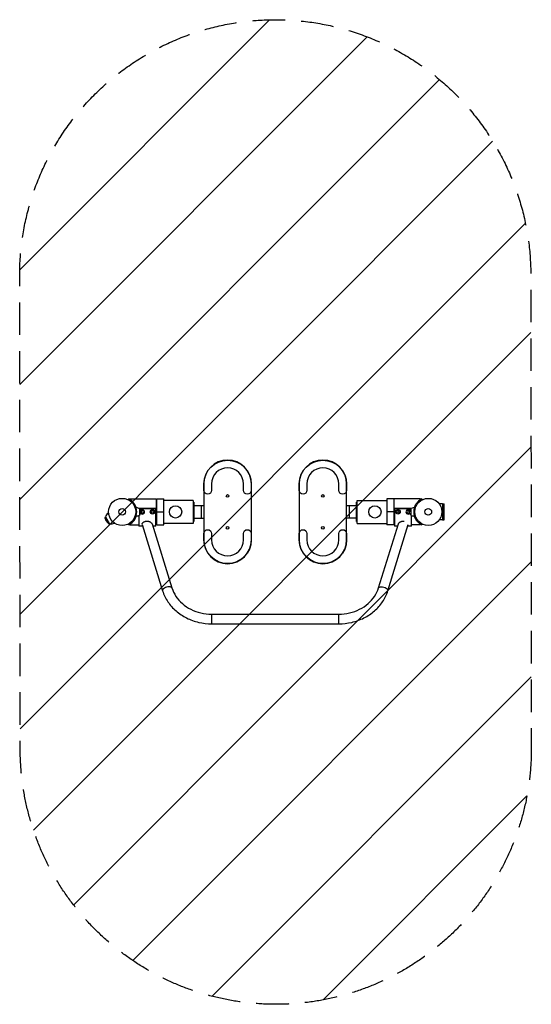
# Model space of a CAD drawing. Units: millimetres. Extents: x -401 to 1601, y -1925 to 1924.
import ezdxf

# ---------------------------------------------------------------- set-up
doc = ezdxf.new("R2010")
doc.units = ezdxf.units.MM
doc.header["$LTSCALE"] = 20
doc.linetypes.add('HIDDEN', pattern=[9.525, 6.35, -3.175])
for name, color, linetype in [('2d', 230, 'Continuous'), ('EN16630-TrainingSpace', 20, 'HIDDEN'), ('EN16630-TrainingSpace_Hatch', 20, 'HIDDEN')]:
    doc.layers.add(name, color=color, linetype=linetype)

msp = doc.modelspace()

# ---------------------------------------------------------------- hatches: boundary and pattern name
at = {"layer": 'EN16630-TrainingSpace_Hatch'}
h = msp.add_hatch(dxfattribs=at)
h.set_pattern_fill('ANSI31', color=256, scale=100)
h.paths.add_polyline_path([(-401, 921.7), (-398.9, -928.4, 0.999997), (1601.1, -921), (1599, 926.3, 1.000003)])

# ---------------------------------------------------------------- linework, layer by layer
at = {"layer": '2d'}
for p, q in [((319.5, 109.5), (319.5, -109.5)), ((320, 84.5), (320, 109.5)), ((350, 109.5), (350, 84.5)), ((475, 84.5), (475, 109.5)), ((505, 109.5), (505, 84.5)), ((505.5, -109.5), (505.5, 109.5)), ((692.5, 109.5), (692.5, -109.5)), ((693, 84.5), (693, 109.5)), ((723, 109.5), (723, 84.5)), ((848, 84.5), (848, 109.5)), ((878, 109.5), (878, 84.5)), ((878.5, -109.5), (878.5, 109.5)), ((25.6, 50.7), (23.9, 47.3)), ((25.8, 50.6), (25.6, 50.7)), ((31, 47.6), (31, 50.8)), ((31, 50.8), (133, 50.8)), ((133, 50.8), (133, -50.8)), ((135.5, -50.8), (135.5, 50.8)), ((135.5, 50.8), (162.5, 50.8)), ((162.5, -50.8), (162.5, 50.8)), ((278.5, 45), (162.5, 45)), ((278.5, 45), (278.5, -45)), ((919.5, -45), (919.5, 45)), ((919.5, 45), (1035.5, 45)), ((1035.5, 50.8), (1035.5, -50.8)), ((1062.5, 50.8), (1035.5, 50.8)), ((1062.5, 50.8), (1062.5, -50.8)), ((1065, -50.8), (1065, 50.8)), ((1167, 50.8), (1065, 50.8)), ((1167, 50.8), (1167, 47.6)), ((1172.4, 50.7), (1172.2, 50.6)), ((1174.1, 47.3), (1172.4, 50.7)), ((68, 13), (131.7, 13)), ((131.7, 12.8), (68.3, 12.8)), ((68.8, -12.3), (68.8, 12.4)), ((131.7, -55.8), (131.7, 13)), ((135.5, 0), (162.5, 0)), ((278.5, 38.1), (280.5, 38.1)), ((280.5, 38.1), (280.5, -38.1)), ((319.5, 24.1), (280.5, 24.1)), ((309, 24.1), (309, -24.2)), ((917.5, 24.1), (878.5, 24.1)), ((889, -24.2), (889, 24.1)), ((917.5, -38.1), (917.5, 38.1)), ((919.5, 38.1), (917.5, 38.1)), ((1066.3, 13), (1066.3, -55.8)), ((1066.3, 13), (1130, 13)), ((1129.7, 12.8), (1066.3, 12.8)), ((1129.2, 12.3), (1129.2, -12.4)), ((1253, 31.1), (1240.9, 31.1)), ((1253, 31.1), (1253, -31.1)), ((1253, 31), (1259.5, 31)), ((1259.5, -31), (1259.5, 31)), ((-66.2, -21.6), (-65.6, -19.4)), ((-66.2, -21.6), (-51.8, -46.5)), ((-65.9, -25.4), (-55, -44.4)), ((-65.5, -19.3), (-65.6, -19.4)), ((-65.6, -19.4), (-49.6, -47.1)), ((-52.9, -4), (-54.7, -5)), ((-54.7, -5), (-52.2, -9.4)), ((65.7, -14.6), (65.7, -55.8)), ((278.5, -38.1), (280.5, -38.1)), ((280.5, -24.2), (319.5, -24.2)), ((917.5, -24.2), (878.5, -24.2)), ((919.5, -38.1), (917.5, -38.1)), ((1062.5, 0), (1035.5, 0)), ((1132.3, -55.8), (1132.3, -14.7)), ((1253, -31.1), (1240.9, -31.1)), ((1253, -31), (1259.5, -31)), ((-51.8, -46.5), (-49.6, -47.1)), ((-49.5, -47.1), (-49.6, -47.1)), ((-34.2, -40.5), (-31.7, -44.9)), ((-29.9, -43.8), (-31.7, -44.9)), ((25.6, -50.7), (23.9, -47.3)), ((25.8, -50.6), (25.6, -50.7)), ((31, -50.8), (31, -47.6)), ((31, -50.8), (65.7, -50.8)), ((80.3, -55.8), (65.7, -55.8)), ((78.4, -49.7), (158.5, -308.5)), ((117.3, -46.9), (194.8, -297.3)), ((131.7, -55.8), (120.1, -55.8)), ((131.7, -50.8), (133, -50.8)), ((135.5, -50.8), (162.5, -50.8)), ((278.5, -45), (162.5, -45)), ((919.5, -45), (1035.5, -45)), ((1003.2, -297.3), (1080.7, -46.9)), ((1062.5, -50.8), (1035.5, -50.8)), ((1039.5, -308.5), (1119.6, -49.7)), ((1066.3, -50.8), (1065, -50.8)), ((1077.9, -55.8), (1066.3, -55.8)), ((1132.3, -55.8), (1117.7, -55.8)), ((1167, -50.8), (1132.3, -50.8)), ((1167, -47.6), (1167, -50.8)), ((1172.4, -50.7), (1172.2, -50.6)), ((1174.1, -47.3), (1172.4, -50.7)), ((320, -109.5), (320, -84.5)), ((350, -84.5), (350, -109.5)), ((475, -109.5), (475, -84.5)), ((505, -84.5), (505, -109.5)), ((693, -109.5), (693, -84.5)), ((723, -84.5), (723, -109.5)), ((848, -109.5), (848, -84.5)), ((878, -84.5), (878, -109.5)), ((350.5, -437.5), (350.5, -399.5)), ((350.5, -399.5), (847.5, -399.5)), ((847.5, -437.5), (847.5, -399.5)), ((350.5, -437.5), (847.5, -437.5))]:
    msp.add_line(p, q, dxfattribs=at)
for centre, radius in [((0, 0), 53), ((412.5, 62.5), 5), ((785.5, 62.5), 5), ((1198, 0), 53), ((0, 0), 13), ((118.7, 0), 8.75), ((118.7, 0), 5), ((209, 0), 24.2), ((989, 0), 24.2), ((1079.3, 0), 8.75), ((1079.3, 0), 5), ((1198, 0), 13), ((412.5, -62.5), 5), ((785.5, -62.5), 5)]:
    msp.add_circle(centre, radius, dxfattribs=at)
for centre, radius, start, end in [((412.5, 109.5), 93, 0, 180), ((785.5, 109.5), 93, 0, 180), ((412.5, 109.5), 62.5, 0, 180), ((785.5, 109.5), 62.5, 0, 180), ((0, 0), 56.8, 297, 63), ((1198, 0), 56.8, 117, 243), ((56.8, 0), 17, 314.8544, 0), ((78.7, 0), 8.75, 225.8546, 134.1192), ((78.7, 0), 5, 190.5652, 169.4087), ((1119.3, 0), 8.75, 45.8546, 314.1192), ((1119.3, 0), 5, 10.5651, 349.4086), ((1141.2, 0), 17, 134.8544, 180), ((-43.2, -24.9), 23, 120, 165.9208), ((412.5, -109.5), 93, 180, 0), ((412.5, -109.5), 62.5, 180, 0), ((785.5, -109.5), 93, 180, 0), ((785.5, -109.5), 62.5, 180, 0)]:
    msp.add_arc(centre, radius, start, end, dxfattribs=at)
at = {"layer": '2d', "extrusion": (0, 0, -1)}
for centre, radius, start, end in [((-412.5, 109.5), 92.5, 0, 180), ((-785.5, 109.5), 92.5, 0, 180), ((-335, 84.5), 15, 180, 0), ((-490, 84.5), 15, 180, 0), ((-708, 84.5), 15, 180, 0), ((-863, 84.5), 15, 180, 0), ((-56.4, -1.1), 18.3, 83.0371, 132.6148), ((-56.8, 0), 17, 134.8544, 180), ((-1141.6, -1.1), 18.3, 47.3852, 96.9533), ((-1141.6, -1.1), 18.3, 96.9561, 96.9581), ((60.4, -23.1), 6, 337.5952, 14.7661), ((-10.8, 6.2), 83, 322.4048, 337.5952), ((-56.4, 1.1), 18.3, 227.3852, 276.9533), ((-56.4, 1.1), 18.3, 276.9561, 276.9581), ((-1141.2, 0), 17, 314.8544, 0), ((-1141.6, 1.1), 18.3, 263.0371, 312.6148), ((50.2, -40.7), 6, 285.2339, 322.4048), ((43.2, -24.9), 23, 240, 285.9208), ((-335, -84.5), 15, 0, 180), ((-490, -84.5), 15, 0, 180), ((-708, -84.5), 15, 0, 180), ((-863, -84.5), 15, 0, 180), ((-412.5, -109.5), 92.5, 180, 0), ((-785.5, -109.5), 92.5, 180, 0)]:
    msp.add_arc(centre, radius, start, end, dxfattribs=at)
at = {"layer": '2d'}
msp.add_ellipse((176.6, -302.9), major_axis=(18.2, 5.6), ratio=0.482963, start_param=0, end_param=3.141593, dxfattribs=at)
at = {"layer": '2d', "extrusion": (0, 0, -1)}
msp.add_ellipse((1021.4, -302.9), major_axis=(-18.2, 5.6), ratio=0.482963, start_param=0, end_param=3.141593, dxfattribs=at)
at = {"layer": '2d'}
for points, knots in [([(31, 47.6), (31.7, 47.2), (32.4, 46.7), (33.8, 45.7), (34.5, 45.1), (36.7, 43.4), (38.2, 42.1), (41.1, 39.3), (42.6, 37.7), (44.3, 35.5), (44.7, 35.1), (45.4, 34.2), (45.7, 33.7), (46.7, 32.3), (47.4, 31.3), (49.3, 28.3), (50.5, 26.2), (51.8, 23.3), (52.1, 22.7), (52.6, 21.5), (52.8, 20.9), (53.5, 19.2), (53.8, 18.1), (54.2, 17.1)], [-0.0674547, -0.0674547, -0.0674547, -0.0674547, -0.06323878, -0.06323878, -0.05902286, -0.05902286, -0.05059103, -0.05059103, -0.04215919, -0.04215919, -0.04005123, -0.04005123, -0.03794327, -0.03794327, -0.03372735, -0.03372735, -0.02529551, -0.02529551, -0.02318755, -0.02318755, -0.02107959, -0.02107959, -0.01749019, -0.01749019, -0.01749019, -0.01749019]), ([(1143.8, 17), (1144.6, 19.4), (1145.4, 21.6), (1146.7, 24.3), (1146.9, 24.9), (1147.5, 26), (1147.8, 26.6), (1148.7, 28.2), (1149.3, 29.3), (1151.2, 32.3), (1152.6, 34.2), (1154.7, 36.7), (1155.4, 37.6), (1156.5, 38.8), (1156.9, 39.2), (1157.6, 39.9), (1158, 40.3), (1159.8, 42.1), (1161.3, 43.4), (1163.5, 45.1), (1164.2, 45.7), (1165.6, 46.7), (1166.3, 47.2), (1167, 47.6)], [0.01752817, 0.01752817, 0.01752817, 0.01752817, 0.02527579, 0.02527579, 0.0273821, 0.0273821, 0.02948842, 0.02948842, 0.03370105, 0.03370105, 0.04212631, 0.04212631, 0.04633894, 0.04633894, 0.04844526, 0.04844526, 0.05055157, 0.05055157, 0.05897684, 0.05897684, 0.06318947, 0.06318947, 0.0674021, 0.0674021, 0.0674021, 0.0674021]), ([(54.2, -17), (53.4, -19.4), (52.6, -21.6), (51.3, -24.3), (51.1, -24.9), (50.5, -26), (50.2, -26.6), (49.3, -28.2), (48.7, -29.3), (46.8, -32.3), (45.4, -34.2), (43.3, -36.7), (42.6, -37.6), (41.5, -38.8), (41.1, -39.2), (40.4, -39.9), (40, -40.3), (38.2, -42.1), (36.7, -43.4), (34.5, -45.1), (33.8, -45.7), (32.4, -46.7), (31.7, -47.2), (31, -47.6)], [0.01752817, 0.01752817, 0.01752817, 0.01752817, 0.02527579, 0.02527579, 0.0273821, 0.0273821, 0.02948842, 0.02948842, 0.03370105, 0.03370105, 0.04212631, 0.04212631, 0.04633894, 0.04633894, 0.04844526, 0.04844526, 0.05055157, 0.05055157, 0.05897684, 0.05897684, 0.06318947, 0.06318947, 0.0674021, 0.0674021, 0.0674021, 0.0674021]), ([(78.2, -48.3), (78.2, -47.7), (78.3, -47), (78.7, -46), (78.8, -45.6), (79.2, -44.9), (79.4, -44.5), (80.1, -43.4), (80.7, -42.7), (81.6, -41.8), (81.8, -41.7), (82.1, -41.3), (82.3, -41.1), (82.9, -40.6), (83.3, -40.3), (84.7, -39.4), (85.7, -38.8), (87.8, -37.7), (88.9, -37.3), (90.7, -36.8), (91.3, -36.6), (92.5, -36.3), (93.2, -36.2), (95, -36), (96.3, -35.9), (98.2, -36), (98.9, -36), (100.1, -36.1), (100.8, -36.2), (102, -36.4), (102.6, -36.6), (103.8, -36.9), (104.4, -37), (106.2, -37.6), (107.3, -38), (108.9, -38.8), (109.4, -39.1), (110.4, -39.6), (110.9, -39.9), (112.3, -40.8), (113.2, -41.5), (114.3, -42.5), (114.6, -42.8), (115.1, -43.3), (115.3, -43.5), (115.6, -43.9), (115.7, -44), (116.4, -44.9), (116.8, -45.6), (117.2, -46.5), (117.3, -46.7), (117.3, -46.9)], [0, 0, 0, 0, 0.00380834, 0.00380834, 0.0057125, 0.0057125, 0.00761667, 0.00761667, 0.01142501, 0.01142501, 0.01237709, 0.01237709, 0.01332917, 0.01332917, 0.01523334, 0.01523334, 0.01904168, 0.01904168, 0.02285001, 0.02285001, 0.02475418, 0.02475418, 0.02665835, 0.02665835, 0.03046668, 0.03046668, 0.03237085, 0.03237085, 0.03427502, 0.03427502, 0.03617919, 0.03617919, 0.03808335, 0.03808335, 0.04189169, 0.04189169, 0.04379586, 0.04379586, 0.04570002, 0.04570002, 0.04950836, 0.04950836, 0.05141253, 0.05141253, 0.05236461, 0.05236461, 0.05331669, 0.05331669, 0.05712503, 0.05712503, 0.05813586, 0.05813586, 0.05813586, 0.05813586]), ([(1080.9, -46.3), (1081.2, -45.6), (1081.6, -44.9), (1082.4, -43.9), (1082.7, -43.5), (1083.4, -42.8), (1083.7, -42.5), (1084.5, -41.8), (1084.9, -41.5), (1085.7, -40.8), (1086.2, -40.5), (1087.6, -39.6), (1088.6, -39), (1090.2, -38.3), (1090.7, -38), (1091.8, -37.6), (1092.4, -37.4), (1094.2, -36.8), (1095.4, -36.5), (1097.2, -36.2), (1097.9, -36.1), (1098.8, -36), (1099.1, -36), (1099.8, -36), (1100.1, -36), (1101.6, -35.9), (1102.8, -36), (1104, -36.1)], [0.06485215, 0.06485215, 0.06485215, 0.06485215, 0.06853671, 0.06853671, 0.07043755, 0.07043755, 0.07233839, 0.07233839, 0.07423923, 0.07423923, 0.07614006, 0.07614006, 0.07994174, 0.07994174, 0.08184257, 0.08184257, 0.08374341, 0.08374341, 0.08754509, 0.08754509, 0.08944592, 0.08944592, 0.09039634, 0.09039634, 0.09134676, 0.09134676, 0.09496642, 0.09496642, 0.09496642, 0.09496642]), ([(1167, -47.6), (1166.3, -47.2), (1165.6, -46.7), (1164.2, -45.7), (1163.5, -45.1), (1161.3, -43.4), (1159.8, -42.1), (1156.9, -39.3), (1155.4, -37.7), (1153.7, -35.5), (1153.3, -35.1), (1152.6, -34.2), (1152.3, -33.7), (1151.3, -32.3), (1150.6, -31.3), (1148.7, -28.3), (1147.5, -26.2), (1146.2, -23.3), (1145.9, -22.7), (1145.4, -21.5), (1145.2, -20.9), (1144.5, -19.2), (1144.2, -18.1), (1143.8, -17.1)], [-0.0674547, -0.0674547, -0.0674547, -0.0674547, -0.06323878, -0.06323878, -0.05902286, -0.05902286, -0.05059103, -0.05059103, -0.04215919, -0.04215919, -0.04005123, -0.04005123, -0.03794327, -0.03794327, -0.03372735, -0.03372735, -0.02529551, -0.02529551, -0.02318755, -0.02318755, -0.02107959, -0.02107959, -0.01749019, -0.01749019, -0.01749019, -0.01749019]), ([(194.8, -297.3), (198.3, -308.7), (203.6, -319.7), (217.3, -340.3), (225.8, -349.9), (245.5, -367), (256.8, -374.5), (281.2, -386.7), (294.5, -391.4), (322, -397.8), (336.2, -399.5), (350.5, -399.5)], [3.403392, 3.403392, 3.403392, 3.403392, 3.665191, 3.665191, 3.926991, 3.926991, 4.18879, 4.18879, 4.45059, 4.45059, 4.712389, 4.712389, 4.712389, 4.712389]), ([(847.5, -399.5), (861.8, -399.5), (876, -397.8), (903.5, -391.4), (916.8, -386.7), (941.2, -374.5), (952.5, -367), (972.2, -349.9), (980.7, -340.3), (994.4, -319.7), (999.7, -308.7), (1003.2, -297.3)], [4.712389, 4.712389, 4.712389, 4.712389, 4.974188, 4.974188, 5.235988, 5.235988, 5.497787, 5.497787, 5.759587, 5.759587, 6.021386, 6.021386, 6.021386, 6.021386]), ([(158.5, -308.5), (163.1, -323.5), (170, -337.8), (187.7, -364.3), (198.4, -376.5), (223.1, -397.9), (237, -407.1), (267, -422.1), (283, -427.8), (316.2, -435.5), (333.4, -437.5), (350.5, -437.5)], [3.403392, 3.403392, 3.403392, 3.403392, 3.665191, 3.665191, 3.926991, 3.926991, 4.18879, 4.18879, 4.45059, 4.45059, 4.712389, 4.712389, 4.712389, 4.712389]), ([(847.5, -437.5), (864.6, -437.5), (881.8, -435.5), (915, -427.8), (931, -422.1), (961, -407.1), (974.9, -397.9), (999.6, -376.5), (1010.3, -364.3), (1028, -337.8), (1034.9, -323.5), (1039.5, -308.5)], [4.712389, 4.712389, 4.712389, 4.712389, 4.974188, 4.974188, 5.235988, 5.235988, 5.497787, 5.497787, 5.759587, 5.759587, 6.021386, 6.021386, 6.021386, 6.021386])]:
    msp.add_open_spline(points, degree=3, knots=knots, dxfattribs=at)
at = {"layer": 'EN16630-TrainingSpace', "flags": 128}
msp.add_lwpolyline([(1601.1, -921, -0.999997), (-398.9, -928.4), (-401, 921.7, -1.000003), (1599, 926.3)], format="xyb", close=True, dxfattribs=at)

doc.saveas('drawing.dxf')
